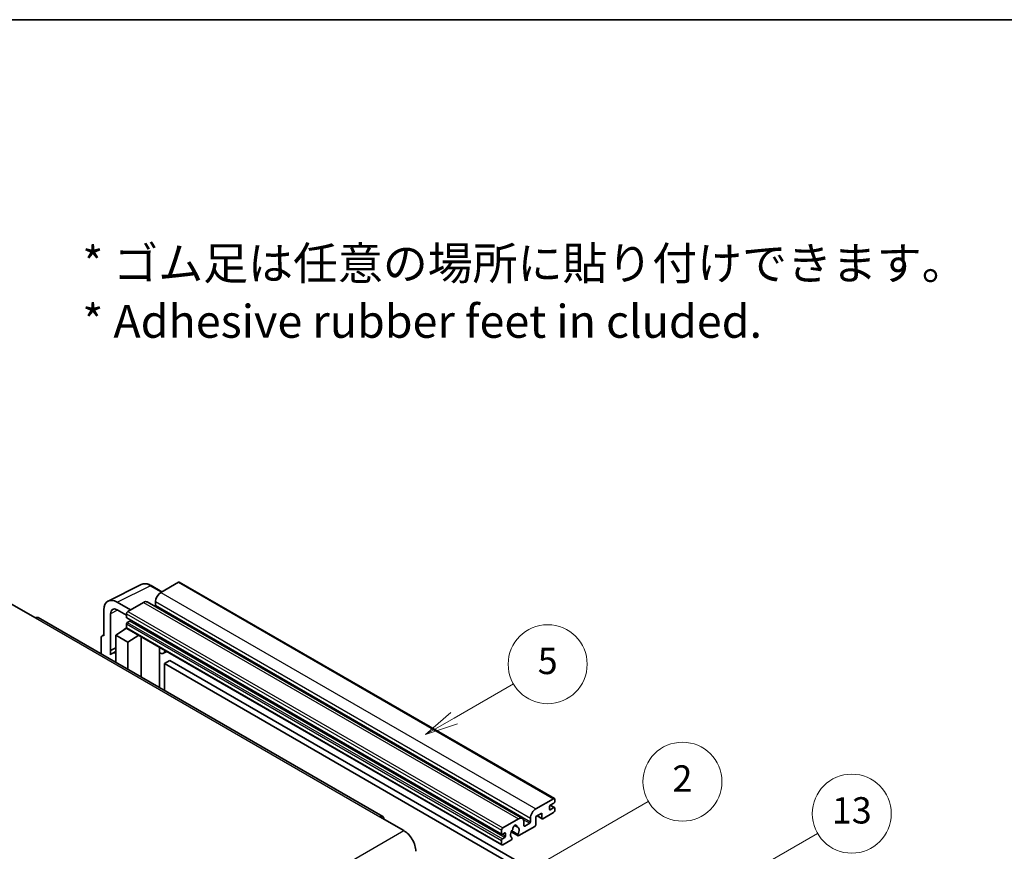
# Model space of a CAD drawing. Units: millimetres. Extents: x 0 to 8868, y -3 to 1124.
# Drawn here: x 353 to 652, y 871 to 1124 of the extents above; entities that cross this region are included whole.
import ezdxf

# ---------------------------------------------------------------- set-up
doc = ezdxf.new("R2010")
doc.units = ezdxf.units.MM
doc.header["$LTSCALE"] = 4
for name, color, linetype, lineweight in [('Border (ISO)', 7, 'Continuous', 35), ('Symbol (ISO)', 7, 'Continuous', 18), ('Symbol (TK)', 100, 'Continuous', 18), ('Visible (ISO)', 7, 'Continuous', 35), ('Visible Narrow (ISO)', 7, 'Continuous', 25)]:
    doc.layers.add(name, color=color, linetype=linetype, lineweight=lineweight)
doc.styles.add('Note Text (TK)', font='txt')
doc.styles.add('Note Text (TK2)', font='txt')

# ---------------------------------------------------------------- blocks, each defined once
blk = doc.blocks.new('図面枠 tk図枠')
at = {"layer": 'Border (ISO)'}
blk.add_line((14.5, 289), (405.5, 289), dxfattribs=at)
blk = doc.blocks.new('バルーン2')
at = {"layer": 'Symbol (TK)', "color": 100}
for p, q in [((135.708, 235.932), (140.21, 238.531)), ((135.458, 236.365), (133.543, 234.682)), ((135.708, 235.932), (133.543, 234.682)), ((133.543, 234.682), (135.958, 235.499))]:
    blk.add_line(p, q, dxfattribs=at)
at = {"layer": 'Symbol (TK)'}
blk.add_circle((142.809, 240.031), 3, dxfattribs=at)
at = {"layer": 'Symbol (TK)', "color": 7, "insert": (142.809, 240.025), "char_height": 2, "attachment_point": 5, "style": 'Note Text (TK2)'}
blk.add_mtext('5', dxfattribs=at)
blk = doc.blocks.new('バルーン10')
at = {"layer": 'Symbol (TK)', "color": 100}
for p, q in [((155.619, 222.74), (163.307, 227.179)), ((155.369, 223.174), (153.454, 221.49)), ((155.619, 222.74), (153.454, 221.49)), ((153.454, 221.49), (155.869, 222.307))]:
    blk.add_line(p, q, dxfattribs=at)
at = {"layer": 'Symbol (TK)'}
blk.add_circle((165.905, 228.679), 3, dxfattribs=at)
at = {"layer": 'Symbol (TK)', "color": 7, "insert": (165.905, 228.673), "char_height": 2, "attachment_point": 5, "style": 'Note Text (TK2)'}
blk.add_mtext('13', dxfattribs=at)
blk = doc.blocks.new('バルーン12')
at = {"layer": 'Symbol (TK)', "color": 100}
for p, q in [((140.96, 224.132), (150.446, 229.609)), ((140.71, 224.565), (138.795, 222.882)), ((140.96, 224.132), (138.795, 222.882)), ((138.795, 222.882), (141.21, 223.699))]:
    blk.add_line(p, q, dxfattribs=at)
at = {"layer": 'Symbol (TK)'}
blk.add_circle((153.044, 231.109), 3, dxfattribs=at)
at = {"layer": 'Symbol (TK)', "color": 7, "insert": (153.044, 231.091), "char_height": 2, "attachment_point": 5, "style": 'Note Text (TK2)'}
blk.add_mtext('2', dxfattribs=at)

msp = doc.modelspace()

# ---------------------------------------------------------------- linework, layer by layer
at = {"layer": 'Visible (ISO)'}
for p, q in [((379.6996, 947.3171), (389.7563, 952.3397)), ((396.023, 950.1448), (392.7763, 952.0193)), ((401.0433, 953.0432), (395.7096, 949.9639)), ((401.329, 953.0715), (515.2742, 887.2852)), ((350.3336, 946.3946), (357.6067, 942.1955)), ((386.4971, 944.645), (382.454, 946.9793)), ((390.4569, 946.9312), (385.6889, 944.1784)), ((391.5997, 947.0444), (505.5449, 881.2581)), ((394.0934, 947.1645), (394.0934, 946.0447)), ((463.1156, 881.8597), (358.4638, 942.2804)), ((378.4158, 944.6478), (378.4158, 936.7133)), ((380.4374, 932.2782), (380.4374, 943.4778)), ((382.4564, 944.6436), (385.2849, 943.0106)), ((385.2849, 943.4786), (385.2849, 942.3588)), ((385.2849, 940.3992), (385.2849, 939.2794)), ((385.3559, 942.2018), (499.3011, 876.4155)), ((386.2546, 941.239), (385.5273, 940.8191)), ((377.6077, 936.2473), (377.6077, 931.2277)), ((377.8645, 936.7812), (378.4158, 937.0565)), ((378.4158, 936.7133), (378.4153, 936.7136)), ((382.0524, 936.9466), (385.3212, 939.107)), ((382.0524, 936.9466), (382.0524, 928.6615)), ((385.6889, 934.847), (382.0524, 936.9466)), ((384.6191, 938.6749), (385.2877, 939.226)), ((384.6449, 938.66), (384.6191, 938.6749)), ((384.6191, 938.6749), (384.6191, 938.643)), ((385.4032, 939.0178), (499.3484, 873.2315)), ((385.6889, 934.847), (389.0411, 936.9175)), ((389.7295, 924.2291), (389.7295, 936.52)), ((385.6889, 926.562), (385.6889, 934.847)), ((380.4374, 932.2782), (382.0524, 933.0848)), ((380.4379, 932.2779), (380.4374, 932.2782)), ((380.4379, 932.2779), (382.0524, 933.0842)), ((380.4379, 930.9409), (380.4379, 932.2779)), ((382.0524, 932.0173), (380.9543, 931.3833)), ((395.354, 932.9722), (395.554, 933.1573)), ((395.356, 932.974), (395.356, 920.9807)), ((397.5047, 932.031), (396.5293, 931.4678)), ((398.4169, 929.2715), (396.8006, 928.3384)), ((396.8006, 920.1467), (396.8006, 928.3384)), ((396.8006, 928.3384), (508.7255, 863.7185)), ((398.4169, 929.2715), (510.3418, 864.6516)), ((509.6549, 884.1776), (514.9885, 887.2569)), ((515.1501, 885.9505), (514.0187, 885.2973)), ((515.3925, 887.0237), (515.3925, 886.3705)), ((511.4327, 882.8712), (509.6549, 881.8447)), ((511.4327, 881.3782), (511.4327, 882.8712)), ((514.9885, 883.0578), (511.756, 881.1915)), ((513.7763, 884.8774), (513.7763, 884.0376)), ((514.0187, 883.8976), (515.1501, 884.5508)), ((514.0383, 885.3087), (515.3215, 884.5678)), ((515.3925, 884.4109), (515.3925, 883.7577)), ((462.2585, 881.7747), (469.5316, 877.5756)), ((499.6341, 878.3921), (504.4021, 881.1449)), ((506.0183, 880.2117), (506.0183, 879.092)), ((506.2607, 878.952), (507.7962, 879.8385)), ((508.0386, 880.2584), (508.0386, 881.3782)), ((509.6549, 881.8447), (509.6549, 879.4186)), ((510.0058, 882.0474), (511.5274, 881.1689)), ((499.2301, 876.5725), (499.2301, 877.6923)), ((500.1998, 876.8524), (499.4725, 876.4325)), ((500.4423, 875.8726), (500.4423, 876.7125)), ((502.1838, 877.2093), (504.2346, 876.0253)), ((504.172, 876.4151), (502.3201, 877.4843)), ((503.135, 879.1358), (503.9232, 878.6807)), ((509.3316, 878.8587), (504.4632, 876.0479)), ((499.2301, 873.4931), (499.2301, 874.6129)), ((499.4725, 875.0328), (500.1998, 875.4527)), ((502.0782, 874.6709), (499.6341, 873.2599)), ((502.3201, 875.4028), (502.3694, 875.3744))]:
    msp.add_line(p, q, dxfattribs=at)
for centre, major_axis, ratio, start_param, end_param in [((401.0433, 952.5767), (0.2857, 0.4949), 0.57735027, 0, 0.78539816), ((382.4589, 942.3079), (-2.8606, 4.9547), 0.5766475, 5.49839613, 7.06797448), ((395.7096, 948.0976), (-1.1429, -1.9795), 0.57735027, 3.92699082, 5.49778714), ((382.4589, 942.3079), (-1.4303, 2.4774), 0.5766475, 5.49839613, 7.06797448), ((390.4569, 945.0649), (1.1429, 1.9795), 0.57735027, 0, 0.78539816), ((393.851, 945.9047), (-0.1714, -0.2969), 0.57735027, 1.15447238, 2.35619449), ((357.6067, 940.7958), (0.8571, 1.4846), 0.57735027, 0, 0.78539816), ((385.6889, 943.7118), (-0.2857, -0.4949), 0.57735027, 3.92699082, 5.49778714), ((385.5273, 942.4988), (-0.1714, -0.2969), 0.57735027, 5.49778714, 6.28318531), ((385.5273, 940.5392), (-0.1714, -0.2969), 0.57735027, 3.92699082, 5.49778714), ((385.6889, 939.5127), (-0.2857, -0.4949), 0.57735027, 5.49778714, 6.28318531), ((386.2546, 941.519), (-0.1714, -0.2969), 0.57735027, 0.78539816, 1.99787491), ((378.4163, 935.7793), (-0.5721, 0.9909), 0.5766475, 5.49839613, 7.06797448), ((383.6686, 926.6821), (-2.7143, 4.7013), 0.57735027, 5.93239267, 6.4981299), ((394.7845, 933.2238), (-0.5709, 0.2495), 0.0957488, 2.43291877, 3.09977496), ((395.3864, 933.4473), (1.1429, -1.9795), 0.57735027, 5.47896434, 6.96484411), ((514.9885, 886.7904), (0.2857, 0.4949), 0.57735027, 5.49778714, 7.06858347), ((515.1501, 886.2305), (-0.1714, -0.2969), 0.57735027, 0.78539816, 2.35619449), ((509.6549, 882.3113), (1.1429, 1.9795), 0.57735027, 0.78539816, 2.35619449), ((514.0187, 885.0174), (-0.1714, -0.2969), 0.57735027, 3.92699082, 5.49778714), ((514.0187, 884.1776), (-0.1714, -0.2969), 0.57735027, 5.49778714, 7.06858347), ((514.9885, 883.5244), (-0.2857, -0.4949), 0.57735027, 0.78539816, 2.35619449), ((515.1501, 884.2709), (0.1714, 0.2969), 0.57735027, 5.49778714, 7.06858347), ((462.2585, 880.375), (0.8571, 1.4846), 0.57735027, 5.49778714, 7.06858347), ((504.4021, 879.2786), (1.1429, 1.9795), 0.57735027, 5.49778714, 7.06858347), ((507.7962, 880.1184), (0.1714, 0.2969), 0.57735027, 3.92699082, 5.49778714), ((509.3316, 879.2319), (-0.2286, -0.3959), 0.57735027, 0.78539816, 2.35619449), ((511.756, 881.5648), (-0.2286, -0.3959), 0.57735027, 5.49778714, 7.06858347), ((469.5316, 873.3765), (2.5714, -4.4538), 0.57735027, 0.78539816, 2.35619449), ((499.6341, 877.9255), (0.2857, 0.4949), 0.57735027, 0.78539816, 2.35619449), ((499.4725, 876.7125), (-0.1714, -0.2969), 0.57735027, 5.49778714, 7.06858347), ((500.1998, 876.5725), (0.1714, 0.2969), 0.57735027, 5.49778714, 7.06858347), ((503.2707, 876.9924), (-0.9263, -1.6044), 0.57735027, 4.44838985, 6.30980171), ((502.4238, 877.9823), (-0.1714, -0.2969), 0.57735027, 1.71584878, 2.41828344), ((503.2707, 878.5321), (0.4286, 0.7423), 0.57735027, 5.4356982, 8.70146874), ((504.1176, 878.9602), (-0.1714, -0.2969), 0.57735027, 5.4356982, 6.13813286), ((503.2707, 876.9924), (0.9263, 1.6044), 0.57735027, 4.68577258, 6.54718444), ((506.2607, 879.2319), (-0.1714, -0.2969), 0.57735027, 5.49778714, 7.06858347), ((499.4725, 874.7529), (0.1714, 0.2969), 0.57735027, 0.78539816, 2.35619449), ((499.6341, 873.7264), (-0.2857, -0.4949), 0.57735027, 5.49778714, 7.06858347), ((500.1998, 875.7327), (0.1714, 0.2969), 0.57735027, 3.92699082, 5.49778714), ((502.0782, 875.0442), (0.2286, 0.3959), 0.57735027, 3.92699082, 5.9469406), ((504.4632, 876.4212), (-0.2286, -0.3959), 0.57735027, 5.04863368, 7.06858347)]:
    msp.add_ellipse(centre, major_axis=major_axis, ratio=ratio, start_param=start_param, end_param=end_param, dxfattribs=at)
msp.add_open_spline([(392.7763, 952.0193), (392.573, 952.1367), (392.3672, 952.2379), (391.9536, 952.4045), (391.7458, 952.4699), (391.3309, 952.5612), (391.1239, 952.587), (390.715, 952.5949), (390.5132, 952.5769), (390.1224, 952.4935), (389.9335, 952.4282), (389.7563, 952.3397)], degree=3, knots=[-0.784789176, -0.784789176, -0.784789176, -0.784789176, -0.634804167, -0.634804167, -0.484819157, -0.484819157, -0.334834148, -0.334834148, -0.184849139, -0.184849139, -0.03486413, -0.03486413, -0.03486413, -0.03486413], dxfattribs=at)
at = {"layer": 'Visible Narrow (ISO)'}
for p, q in [((382.454, 946.9793), (392.5047, 951.9988)), ((392.5047, 951.9988), (395.8695, 950.0562)), ((401.0433, 953.0432), (514.9885, 887.2569)), ((395.7096, 949.9639), (509.6549, 884.1776)), ((390.4569, 946.9312), (504.4021, 881.1449)), ((394.0934, 947.1645), (508.0386, 881.3782)), ((394.0934, 946.0447), (508.0386, 880.2584)), ((382.6026, 944.5592), (380.4374, 943.4778)), ((385.2849, 943.4786), (499.2301, 877.6923)), ((385.2849, 942.3588), (499.2301, 876.5725)), ((385.6889, 944.1784), (499.6341, 878.3921)), ((357.6067, 942.1955), (462.2585, 881.7747)), ((385.2849, 940.3992), (499.2301, 874.6129)), ((385.2849, 939.2794), (499.2301, 873.4931)), ((385.5273, 940.8191), (499.4725, 875.0328)), ((386.2546, 941.239), (500.1998, 875.4527)), ((378.4153, 936.7136), (378.4158, 936.7138)), ((395.2025, 932.9988), (395.443, 933.2214)), ((395.2025, 932.9988), (395.2025, 921.0693)), ((513.7763, 884.0376), (514.0187, 883.8976)), ((513.9483, 885.2447), (515.1501, 884.5508)), ((505.8335, 880.9716), (507.7962, 879.8385)), ((510.1397, 882.1247), (511.4327, 881.3782)), ((308.3112, 784.495), (469.5316, 877.5756)), ((499.4725, 876.4325), (500.4423, 875.8726)), ((500.1998, 876.8524), (500.4423, 876.7125)), ((503.2331, 879.2089), (503.8756, 878.8379)), ((506.0183, 879.092), (506.2607, 878.952))]:
    msp.add_line(p, q, dxfattribs=at)
for centre, major_axis, ratio, start_param, end_param in [((392.495, 947.3202), (-2.83, 4.9708), 0.57677384, 5.50187364, 6.25179868), ((392.4906, 951.5244), (0.2857, 0.4949), 0.57735027, 0, 0.75049158)]:
    msp.add_ellipse(centre, major_axis=major_axis, ratio=ratio, start_param=start_param, end_param=end_param, dxfattribs=at)

# ---------------------------------------------------------------- block references
at = {"xscale": 4, "yscale": 4, "zscale": 4}
msp.add_blockref('図面枠 tk図枠', (-58, -32), dxfattribs=at)
at = {"layer": 'Symbol (TK)', "xscale": 4, "yscale": 4, "zscale": 4}
for name in ['バルーン2', 'バルーン12', 'バルーン10']:
    msp.add_blockref(name, (-58, -32), dxfattribs=at)

# ---------------------------------------------------------------- texts
at = {"layer": 'Symbol (ISO)', "color": 7, "insert": (371.8729, 1041.1549), "char_height": 10, "width": 277.953224, "attachment_point": 4, "line_spacing_factor": 1.058182, "style": 'Note Text (TK)'}
msp.add_mtext('{\\fＭＳ Ｐゴシック|b0|i0;* ゴム足は任意の場所に貼り付けできます。\\P\\fＭＳ Ｐゴシック|b0|i0;* Adhesive rubber feet in cluded.}', dxfattribs=at)

doc.saveas('drawing.dxf')
